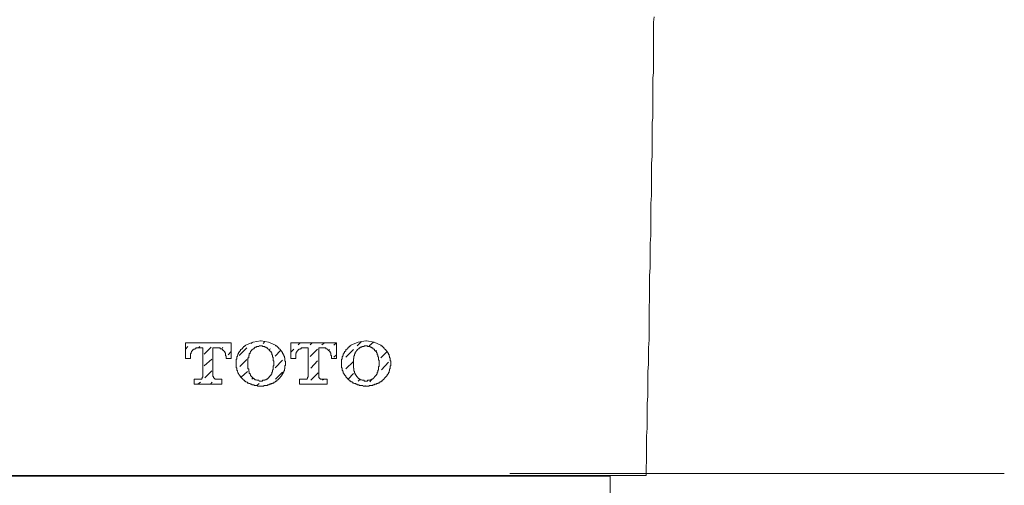
# Model space of a CAD drawing. Units: inches. Extents: x -599 to 1259, y -738 to 154.
# Drawn here: x -75 to -6, y -61 to -29 of the extents above; entities that cross this region are included whole.
import ezdxf

# ---------------------------------------------------------------- set-up
doc = ezdxf.new("R2010")
doc.units = ezdxf.units.IN
doc.header["$MEASUREMENT"] = 0
doc.layers.add('图层 1', color=7, linetype='Continuous')

msp = doc.modelspace()

# ---------------------------------------------------------------- linework, layer by layer
at = {"layer": '图层 1', "color": 7, "lineweight": 9}
for points in [[(-30.879, -37.454), (-30.879, -37.063), (-30.879, -36.673), (-30.879, -36.271), (-30.833, -35.935), (-30.833, -35.545), (-30.833, -35.155), (-30.833, -34.752), (-30.833, -34.356), (-30.833, -33.972), (-30.833, -33.576), (-30.833, -33.185), (-30.79, -32.789), (-30.79, -32.405), (-30.79, -32.045), (-30.79, -31.667), (-30.79, -31.271), (-30.79, -30.881), (-30.79, -30.478), (-30.79, -30.094), (-30.79, -29.698), (-30.79, -29.301), (-30.745, -28.917)], [(-30.879, -37.454), (-30.879, -37.063), (-30.879, -36.673), (-30.879, -36.271), (-30.833, -35.935), (-30.833, -35.545), (-30.833, -35.155), (-30.833, -34.752), (-30.833, -34.356), (-30.833, -33.972), (-30.833, -33.576), (-30.833, -33.185), (-30.79, -32.789), (-30.79, -32.405), (-30.79, -32.045), (-30.79, -31.667), (-30.79, -31.271), (-30.79, -30.881), (-30.79, -30.478), (-30.79, -30.094), (-30.79, -29.698), (-30.79, -29.301), (-30.745, -28.917)], [(-31.303, -60.807), (-31.303, -60.289), (-31.263, -59.722), (-31.263, -59.167), (-31.263, -58.606), (-31.263, -58.063), (-31.217, -57.502), (-31.217, -56.935), (-31.217, -56.368), (-31.217, -55.795), (-31.175, -55.277), (-31.175, -54.71), (-31.175, -54.142), (-31.175, -53.575), (-31.135, -53.051), (-31.135, -52.496), (-31.135, -51.929), (-31.095, -51.368), (-31.095, -50.838), (-31.095, -50.277), (-31.095, -49.697), (-31.095, -49.13), (-31.053, -48.569), (-31.053, -48.045), (-31.053, -47.478), (-31.053, -46.917), (-31.01, -46.344), (-31.01, -45.819), (-31.01, -45.246), (-31.01, -44.685), (-30.961, -44.118), (-30.961, -43.606), (-30.961, -43.039), (-30.961, -42.466), (-30.961, -41.905), (-30.919, -41.338), (-30.919, -40.801), (-30.919, -40.246), (-30.919, -39.679), (-30.919, -39.112), (-30.879, -38.594), (-30.879, -38.033), (-30.879, -37.454)], [(-31.303, -60.807), (-31.303, -60.289), (-31.263, -59.722), (-31.263, -59.167), (-31.263, -58.606), (-31.263, -58.063), (-31.217, -57.502), (-31.217, -56.935), (-31.217, -56.368), (-31.217, -55.795), (-31.175, -55.277), (-31.175, -54.71), (-31.175, -54.142), (-31.175, -53.575), (-31.135, -53.051), (-31.135, -52.496), (-31.135, -51.929), (-31.095, -51.368), (-31.095, -50.838), (-31.095, -50.277), (-31.095, -49.697), (-31.095, -49.13), (-31.053, -48.569), (-31.053, -48.045), (-31.053, -47.478), (-31.053, -46.917), (-31.01, -46.344), (-31.01, -45.819), (-31.01, -45.246), (-31.01, -44.685), (-30.961, -44.118), (-30.961, -43.606), (-30.961, -43.039), (-30.961, -42.466), (-30.961, -41.905), (-30.919, -41.338), (-30.919, -40.801), (-30.919, -40.246), (-30.919, -39.679), (-30.919, -39.112), (-30.879, -38.594), (-30.879, -38.033), (-30.879, -37.454)], [(-63.32, -51.575), (-63.32, -52.667)], [(-63.32, -51.575), (-60.138, -51.575)], [(-63.32, -52.014), (-63.15, -51.832)], [(-62.586, -51.929), (-62.586, -51.984), (-62.619, -51.984), (-62.665, -51.984), (-62.665, -52.014), (-62.714, -52.014), (-62.753, -52.014)], [(-62.36, -51.929), (-62.406, -51.929), (-62.455, -51.929), (-62.491, -51.929), (-62.537, -51.929), (-62.586, -51.929)], [(-62.406, -51.929), (-62.314, -51.832)], [(-62.36, -51.929), (-62.098, -51.929)], [(-62.098, -51.929), (-62.098, -53.874)], [(-62.013, -52.362), (-61.534, -51.88)], [(-61.409, -51.929), (-61.409, -53.874)], [(-61.409, -51.929), (-61.104, -51.929)], [(-61.226, -51.575), (-61.189, -51.575)], [(-60.927, -51.929), (-60.967, -51.929), (-61.01, -51.929), (-61.055, -51.929), (-61.104, -51.929)], [(-60.756, -52.014), (-60.796, -52.014), (-60.796, -51.984), (-60.833, -51.984), (-60.885, -51.984), (-60.927, -51.929)], [(-60.796, -52.014), (-60.708, -51.88)], [(-60.4, -51.575), (-60.357, -51.575)], [(-60.138, -52.667), (-60.138, -51.575)], [(-59.577, -52.447), (-59.052, -51.929)], [(-59.138, -51.74), (-59.138, -51.783), (-59.18, -51.783), (-59.226, -51.832), (-59.275, -51.832), (-59.275, -51.88), (-59.314, -51.88), (-59.314, -51.929), (-59.354, -51.929), (-59.354, -51.984), (-59.406, -51.984), (-59.406, -52.014), (-59.449, -52.014), (-59.449, -52.051), (-59.488, -52.051), (-59.488, -52.106)], [(-58.095, -51.435), (-58.619, -51.533), (-59.138, -51.74)], [(-58.747, -51.624), (-58.656, -51.533)], [(-58.571, -51.984), (-58.619, -51.984), (-58.619, -52.014), (-58.656, -52.014), (-58.656, -52.051), (-58.699, -52.051), (-58.699, -52.106), (-58.747, -52.106)], [(-58.314, -51.832), (-58.357, -51.832), (-58.4, -51.88), (-58.446, -51.88), (-58.485, -51.88), (-58.485, -51.929), (-58.528, -51.929), (-58.571, -51.984)], [(-58.095, -51.783), (-58.141, -51.783), (-58.183, -51.783), (-58.223, -51.832), (-58.269, -51.832), (-58.314, -51.832)], [(-57.049, -51.74), (-57.534, -51.533), (-58.049, -51.435), (-58.095, -51.435)], [(-57.83, -51.832), (-57.875, -51.832), (-57.924, -51.832), (-57.964, -51.832), (-57.964, -51.783), (-58.003, -51.783), (-58.049, -51.783), (-58.095, -51.783)], [(-57.924, -51.624), (-57.796, -51.484)], [(-57.616, -51.984), (-57.616, -51.929), (-57.662, -51.929), (-57.696, -51.929), (-57.696, -51.88), (-57.747, -51.88), (-57.796, -51.88), (-57.796, -51.832), (-57.83, -51.832)], [(-57.443, -52.106), (-57.488, -52.106), (-57.488, -52.051), (-57.534, -52.014), (-57.571, -52.014), (-57.571, -51.984), (-57.616, -51.984)], [(-57.488, -52.051), (-57.394, -51.984)], [(-56.705, -52.106), (-56.705, -52.051), (-56.741, -52.051), (-56.741, -52.014), (-56.79, -52.014), (-56.79, -51.984), (-56.83, -51.984), (-56.83, -51.929), (-56.875, -51.929), (-56.875, -51.88), (-56.921, -51.88), (-56.921, -51.832), (-56.961, -51.832), (-56.961, -51.783), (-57.007, -51.783), (-57.049, -51.783), (-57.049, -51.74)], [(-55.997, -51.575), (-55.997, -52.667)], [(-55.997, -51.575), (-52.824, -51.575)], [(-55.479, -51.71), (-55.348, -51.575)], [(-55.269, -51.929), (-55.269, -51.984), (-55.305, -51.984), (-55.348, -51.984), (-55.348, -52.014), (-55.394, -52.014)], [(-55.052, -51.929), (-55.089, -51.929), (-55.141, -51.929), (-55.177, -51.929), (-55.217, -51.929), (-55.269, -51.929)], [(-55.052, -51.929), (-54.784, -51.929)], [(-54.784, -51.929), (-54.784, -53.874)], [(-54.653, -51.71), (-54.519, -51.575)], [(-54.046, -51.929), (-54.046, -53.874)], [(-54.046, -51.929), (-53.781, -51.929)], [(-53.827, -51.71), (-53.653, -51.575)], [(-53.613, -51.929), (-53.653, -51.929), (-53.696, -51.929), (-53.738, -51.929), (-53.781, -51.929)], [(-53.433, -52.014), (-53.476, -52.014), (-53.476, -51.984), (-53.522, -51.984), (-53.561, -51.984), (-53.561, -51.929), (-53.613, -51.929)], [(-53.01, -51.74), (-52.824, -51.575)], [(-52.824, -52.667), (-52.824, -51.575)], [(-51.824, -51.74), (-51.824, -51.783), (-51.866, -51.783), (-51.915, -51.832), (-51.955, -51.88), (-51.997, -51.88), (-51.997, -51.929), (-52.04, -51.929), (-52.04, -51.984), (-52.083, -51.984), (-52.083, -52.014), (-52.129, -52.014), (-52.129, -52.051), (-52.174, -52.051), (-52.174, -52.106)], [(-50.778, -51.435), (-51.305, -51.533), (-51.824, -51.74)], [(-51.26, -51.984), (-51.305, -51.984), (-51.305, -52.014), (-51.345, -52.014), (-51.345, -52.051), (-51.385, -52.051), (-51.385, -52.106), (-51.427, -52.106)], [(-51.385, -51.783), (-51.083, -51.484)], [(-51.004, -51.832), (-51.043, -51.832), (-51.083, -51.88), (-51.126, -51.88), (-51.174, -51.88), (-51.174, -51.929), (-51.214, -51.929), (-51.26, -51.984)], [(-50.778, -51.783), (-50.818, -51.783), (-50.869, -51.783), (-50.909, -51.832), (-50.952, -51.832), (-51.004, -51.832)], [(-49.726, -51.74), (-50.211, -51.533), (-50.744, -51.435), (-50.778, -51.435)], [(-50.51, -51.832), (-50.555, -51.832), (-50.598, -51.832), (-50.653, -51.832), (-50.653, -51.783), (-50.69, -51.783), (-50.744, -51.783), (-50.778, -51.783)], [(-50.555, -51.783), (-50.254, -51.533)], [(-50.296, -51.984), (-50.296, -51.929), (-50.339, -51.929), (-50.382, -51.929), (-50.382, -51.88), (-50.427, -51.88), (-50.47, -51.88), (-50.47, -51.832), (-50.51, -51.832)], [(-50.122, -52.106), (-50.165, -52.106), (-50.165, -52.051), (-50.211, -52.014), (-50.254, -52.014), (-50.254, -51.984), (-50.296, -51.984)], [(-49.382, -52.106), (-49.382, -52.051), (-49.43, -52.051), (-49.43, -52.014), (-49.47, -52.014), (-49.47, -51.984), (-49.516, -51.984), (-49.516, -51.929), (-49.558, -51.929), (-49.558, -51.88), (-49.604, -51.88), (-49.604, -51.832), (-49.653, -51.832), (-49.653, -51.783), (-49.69, -51.783), (-49.726, -51.74)], [(-49.726, -51.783), (-49.69, -51.783)], [(-63.32, -52.667), (-62.967, -52.667), (-62.967, -52.496)], [(-62.888, -52.155), (-62.888, -52.191), (-62.888, -52.228), (-62.93, -52.228), (-62.93, -52.277), (-62.93, -52.313), (-62.967, -52.313)], [(-62.967, -52.313), (-62.967, -52.362), (-62.967, -52.411), (-62.967, -52.447), (-62.967, -52.496)], [(-62.753, -52.014), (-62.753, -52.051), (-62.799, -52.051), (-62.799, -52.106), (-62.845, -52.106), (-62.845, -52.155), (-62.888, -52.155)], [(-60.619, -52.155), (-60.659, -52.155), (-60.659, -52.106), (-60.708, -52.106), (-60.708, -52.051), (-60.756, -52.051), (-60.756, -52.014)], [(-60.534, -52.313), (-60.534, -52.277), (-60.58, -52.277), (-60.58, -52.228), (-60.58, -52.191), (-60.619, -52.191), (-60.619, -52.155)], [(-60.488, -52.496), (-60.534, -52.447), (-60.534, -52.411), (-60.534, -52.362), (-60.534, -52.313)], [(-60.488, -52.667), (-60.488, -52.496)], [(-60.488, -52.667), (-60.138, -52.667)], [(-60.357, -52.411), (-60.138, -52.191)], [(-59.708, -52.527), (-59.744, -52.527), (-59.744, -52.575), (-59.744, -52.612), (-59.744, -52.667), (-59.744, -52.71), (-59.793, -52.71), (-59.793, -52.746), (-59.793, -52.783), (-59.793, -52.831), (-59.793, -52.88), (-59.793, -52.923), (-59.793, -52.96), (-59.793, -53.008)], [(-59.488, -52.106), (-59.534, -52.155), (-59.534, -52.191), (-59.577, -52.191), (-59.577, -52.228), (-59.625, -52.277), (-59.625, -52.313), (-59.665, -52.362), (-59.665, -52.411), (-59.708, -52.447), (-59.708, -52.496), (-59.708, -52.527)], [(-58.882, -52.313), (-58.882, -52.362), (-58.882, -52.411), (-58.882, -52.447), (-58.921, -52.447), (-58.921, -52.496), (-58.921, -52.527), (-58.921, -52.575), (-58.921, -52.612), (-58.97, -52.612), (-58.97, -52.667), (-58.97, -52.71), (-58.97, -52.746), (-58.97, -52.783), (-58.97, -52.831), (-58.97, -52.88), (-58.97, -52.923), (-58.97, -52.96), (-58.97, -53.008)], [(-58.747, -52.106), (-58.747, -52.155), (-58.79, -52.155), (-58.79, -52.191), (-58.79, -52.228), (-58.83, -52.228), (-58.83, -52.277), (-58.83, -52.313), (-58.882, -52.313)], [(-57.314, -52.313), (-57.314, -52.277), (-57.357, -52.277), (-57.357, -52.228), (-57.357, -52.191), (-57.394, -52.191), (-57.394, -52.155), (-57.443, -52.155), (-57.443, -52.106)], [(-57.18, -53.008), (-57.18, -52.96), (-57.18, -52.923), (-57.18, -52.88), (-57.18, -52.831), (-57.223, -52.831), (-57.223, -52.783), (-57.223, -52.746), (-57.223, -52.71), (-57.223, -52.667), (-57.223, -52.612), (-57.223, -52.575), (-57.269, -52.575), (-57.269, -52.527), (-57.269, -52.496), (-57.269, -52.447), (-57.269, -52.411), (-57.314, -52.411), (-57.314, -52.362), (-57.314, -52.313)], [(-57.092, -52.496), (-56.705, -52.106)], [(-56.439, -52.527), (-56.439, -52.496), (-56.485, -52.496), (-56.485, -52.447), (-56.485, -52.411), (-56.522, -52.411), (-56.522, -52.362), (-56.522, -52.313), (-56.564, -52.313), (-56.564, -52.277), (-56.564, -52.228), (-56.607, -52.228), (-56.607, -52.191), (-56.607, -52.155), (-56.653, -52.155), (-56.653, -52.106), (-56.705, -52.106)], [(-56.354, -53.008), (-56.354, -52.96), (-56.354, -52.923), (-56.354, -52.88), (-56.4, -52.831), (-56.4, -52.783), (-56.4, -52.746), (-56.4, -52.71), (-56.4, -52.667), (-56.4, -52.612), (-56.439, -52.612), (-56.439, -52.575), (-56.439, -52.527)], [(-55.997, -52.228), (-55.79, -52.014)], [(-55.997, -52.667), (-55.656, -52.667), (-55.656, -52.496)], [(-55.61, -52.313), (-55.656, -52.313), (-55.656, -52.362), (-55.656, -52.411), (-55.656, -52.447), (-55.656, -52.496)], [(-55.525, -52.155), (-55.571, -52.155), (-55.571, -52.191), (-55.571, -52.228), (-55.61, -52.228), (-55.61, -52.277), (-55.61, -52.313)], [(-55.394, -52.014), (-55.436, -52.014), (-55.436, -52.051), (-55.479, -52.051), (-55.479, -52.106), (-55.525, -52.106), (-55.525, -52.155)], [(-54.653, -52.527), (-54.135, -52.014)], [(-53.308, -52.155), (-53.339, -52.155), (-53.339, -52.106), (-53.391, -52.106), (-53.391, -52.051), (-53.433, -52.051), (-53.433, -52.014)], [(-53.339, -52.106), (-53.308, -52.051)], [(-53.211, -52.313), (-53.211, -52.277), (-53.263, -52.277), (-53.263, -52.228), (-53.263, -52.191), (-53.308, -52.191), (-53.308, -52.155)], [(-53.171, -52.496), (-53.171, -52.447), (-53.211, -52.447), (-53.211, -52.411), (-53.211, -52.362), (-53.211, -52.313)], [(-53.171, -52.667), (-53.171, -52.496)], [(-53.171, -52.667), (-52.824, -52.667)], [(-53.01, -52.575), (-52.824, -52.411)], [(-52.388, -52.527), (-52.433, -52.527), (-52.433, -52.575), (-52.433, -52.612), (-52.433, -52.667), (-52.433, -52.71), (-52.473, -52.71), (-52.473, -52.746), (-52.473, -52.783), (-52.473, -52.831), (-52.473, -52.88), (-52.473, -52.923), (-52.473, -52.96), (-52.473, -53.008)], [(-52.174, -52.106), (-52.174, -52.155), (-52.211, -52.155), (-52.211, -52.191), (-52.257, -52.191), (-52.257, -52.228), (-52.257, -52.277), (-52.305, -52.277), (-52.305, -52.313), (-52.345, -52.362), (-52.345, -52.411), (-52.345, -52.447), (-52.388, -52.447), (-52.388, -52.496), (-52.388, -52.527)], [(-52.174, -52.575), (-51.644, -52.051)], [(-51.516, -52.313), (-51.558, -52.362), (-51.558, -52.411), (-51.558, -52.447), (-51.607, -52.496), (-51.607, -52.527), (-51.607, -52.575), (-51.607, -52.612), (-51.607, -52.667), (-51.644, -52.667), (-51.644, -52.71), (-51.644, -52.746), (-51.644, -52.783), (-51.644, -52.831), (-51.644, -52.88), (-51.644, -52.923), (-51.644, -52.96), (-51.644, -53.008)], [(-51.427, -52.106), (-51.427, -52.155), (-51.47, -52.191), (-51.47, -52.228), (-51.516, -52.228), (-51.516, -52.277), (-51.516, -52.313)], [(-49.997, -52.313), (-49.997, -52.277), (-50.037, -52.277), (-50.037, -52.228), (-50.037, -52.191), (-50.083, -52.191), (-50.083, -52.155), (-50.122, -52.155), (-50.122, -52.106)], [(-50.083, -52.155), (-50.037, -52.106)], [(-49.863, -53.008), (-49.863, -52.96), (-49.863, -52.923), (-49.863, -52.88), (-49.863, -52.831), (-49.863, -52.783), (-49.909, -52.783), (-49.909, -52.746), (-49.909, -52.71), (-49.909, -52.667), (-49.909, -52.612), (-49.909, -52.575), (-49.946, -52.527), (-49.946, -52.496), (-49.946, -52.447), (-49.946, -52.411), (-49.997, -52.411), (-49.997, -52.362), (-49.997, -52.313)], [(-49.726, -52.612), (-49.296, -52.191)], [(-49.129, -52.527), (-49.129, -52.496), (-49.168, -52.496), (-49.168, -52.447), (-49.168, -52.411), (-49.211, -52.362), (-49.211, -52.313), (-49.26, -52.277), (-49.26, -52.228), (-49.296, -52.228), (-49.296, -52.191), (-49.296, -52.155), (-49.342, -52.155), (-49.342, -52.106), (-49.382, -52.106)], [(-49.034, -53.008), (-49.034, -52.96), (-49.034, -52.923), (-49.034, -52.88), (-49.034, -52.831), (-49.077, -52.831), (-49.077, -52.783), (-49.077, -52.746), (-49.077, -52.71), (-49.077, -52.667), (-49.077, -52.612), (-49.129, -52.612), (-49.129, -52.575), (-49.129, -52.527)], [(-62.013, -53.185), (-61.488, -52.71)], [(-59.793, -53.008), (-59.793, -53.051), (-59.793, -53.094), (-59.793, -53.136), (-59.793, -53.185), (-59.793, -53.228), (-59.793, -53.277), (-59.793, -53.313), (-59.744, -53.313), (-59.744, -53.35), (-59.744, -53.392), (-59.744, -53.447), (-59.744, -53.49), (-59.708, -53.49)], [(-59.534, -53.228), (-59.052, -52.746)], [(-58.97, -53.008), (-58.97, -53.051), (-58.97, -53.094), (-58.97, -53.136), (-58.97, -53.185), (-58.97, -53.228), (-58.97, -53.277), (-58.97, -53.313), (-58.97, -53.35), (-58.97, -53.392), (-58.921, -53.392), (-58.921, -53.447), (-58.921, -53.49), (-58.921, -53.527), (-58.921, -53.575), (-58.882, -53.575), (-58.882, -53.618), (-58.882, -53.661), (-58.882, -53.71)], [(-57.314, -53.71), (-57.314, -53.661), (-57.314, -53.618), (-57.269, -53.618), (-57.269, -53.575), (-57.269, -53.527), (-57.269, -53.49), (-57.269, -53.447), (-57.223, -53.447), (-57.223, -53.392), (-57.223, -53.35), (-57.223, -53.313), (-57.223, -53.277), (-57.223, -53.228), (-57.223, -53.185), (-57.18, -53.185), (-57.18, -53.136), (-57.18, -53.094), (-57.18, -53.051), (-57.18, -53.008)], [(-57.092, -53.313), (-56.564, -52.783)], [(-56.439, -53.49), (-56.439, -53.447), (-56.439, -53.392), (-56.4, -53.392), (-56.4, -53.35), (-56.4, -53.313), (-56.4, -53.277), (-56.4, -53.228), (-56.4, -53.185), (-56.354, -53.136), (-56.354, -53.094), (-56.354, -53.051), (-56.354, -53.008)], [(-54.607, -53.35), (-54.135, -52.831)], [(-52.473, -52.88), (-52.473, -52.88)], [(-52.473, -53.008), (-52.473, -53.051), (-52.473, -53.094), (-52.473, -53.136), (-52.473, -53.185), (-52.473, -53.228), (-52.473, -53.277), (-52.473, -53.313), (-52.433, -53.313), (-52.433, -53.35), (-52.433, -53.392), (-52.433, -53.447), (-52.433, -53.49), (-52.388, -53.49)], [(-52.174, -53.392), (-51.644, -52.88)], [(-51.644, -53.008), (-51.644, -53.051), (-51.644, -53.094), (-51.644, -53.136), (-51.644, -53.185), (-51.644, -53.228), (-51.644, -53.277), (-51.644, -53.313), (-51.644, -53.35), (-51.607, -53.35), (-51.607, -53.392), (-51.607, -53.447), (-51.607, -53.49), (-51.607, -53.527), (-51.558, -53.575), (-51.558, -53.618), (-51.558, -53.661), (-51.516, -53.71)], [(-49.997, -53.71), (-49.997, -53.661), (-49.997, -53.618), (-49.946, -53.618), (-49.946, -53.575), (-49.946, -53.527), (-49.946, -53.49), (-49.909, -53.447), (-49.909, -53.392), (-49.909, -53.35), (-49.909, -53.313), (-49.909, -53.277), (-49.909, -53.228), (-49.863, -53.228), (-49.863, -53.185), (-49.863, -53.136), (-49.863, -53.094), (-49.863, -53.051), (-49.863, -53.008)], [(-49.69, -53.447), (-49.211, -52.923)], [(-49.129, -53.49), (-49.129, -53.447), (-49.129, -53.392), (-49.077, -53.392), (-49.077, -53.35), (-49.077, -53.313), (-49.077, -53.277), (-49.077, -53.228), (-49.077, -53.185), (-49.034, -53.185), (-49.034, -53.136), (-49.034, -53.094), (-49.034, -53.051), (-49.034, -53.008)], [(-62.275, -54.094), (-62.232, -54.094), (-62.186, -54.094), (-62.186, -54.057)], [(-62.186, -54.057), (-62.15, -54.057), (-62.15, -54.021)], [(-62.15, -54.021), (-62.15, -53.966), (-62.098, -53.966)], [(-62.098, -53.966), (-62.098, -53.923), (-62.098, -53.874)], [(-61.973, -54.021), (-61.488, -53.527)], [(-61.409, -53.874), (-61.409, -53.923), (-61.363, -53.923), (-61.363, -53.966)], [(-61.363, -53.966), (-61.363, -54.021)], [(-61.363, -54.021), (-61.324, -54.021), (-61.324, -54.057), (-61.275, -54.057)], [(-61.275, -54.057), (-61.275, -54.094), (-61.226, -54.094)], [(-59.708, -53.49), (-59.708, -53.527), (-59.708, -53.575), (-59.665, -53.618), (-59.665, -53.661), (-59.625, -53.71), (-59.625, -53.746), (-59.577, -53.789), (-59.577, -53.825), (-59.534, -53.825), (-59.534, -53.874), (-59.488, -53.923)], [(-59.488, -53.923), (-59.488, -53.966), (-59.449, -53.966), (-59.449, -54.021), (-59.406, -54.021), (-59.406, -54.057), (-59.354, -54.057), (-59.354, -54.094), (-59.314, -54.094), (-59.314, -54.142), (-59.275, -54.142), (-59.275, -54.179), (-59.226, -54.179), (-59.18, -54.234), (-59.138, -54.234), (-59.138, -54.283)], [(-59.449, -53.966), (-59.013, -53.575)], [(-58.882, -53.71), (-58.83, -53.71), (-58.83, -53.746), (-58.83, -53.789), (-58.79, -53.789), (-58.79, -53.825), (-58.79, -53.874), (-58.747, -53.874), (-58.747, -53.923)], [(-58.747, -53.923), (-58.699, -53.923), (-58.699, -53.966), (-58.656, -53.966), (-58.656, -54.021), (-58.619, -54.021), (-58.619, -54.057), (-58.571, -54.057)], [(-58.699, -54.094), (-58.619, -54.021)], [(-58.571, -54.057), (-58.528, -54.094), (-58.485, -54.094), (-58.485, -54.142), (-58.446, -54.142), (-58.4, -54.142), (-58.357, -54.179), (-58.314, -54.179)], [(-57.83, -54.179), (-57.796, -54.179), (-57.796, -54.142), (-57.747, -54.142), (-57.696, -54.142), (-57.696, -54.094), (-57.662, -54.094), (-57.616, -54.094), (-57.616, -54.057)], [(-57.616, -54.057), (-57.571, -54.057), (-57.571, -54.021), (-57.534, -54.021), (-57.488, -53.966), (-57.488, -53.923), (-57.443, -53.923)], [(-57.443, -53.923), (-57.443, -53.874), (-57.394, -53.874), (-57.394, -53.825), (-57.357, -53.825), (-57.357, -53.789), (-57.357, -53.746), (-57.314, -53.746), (-57.314, -53.71)], [(-57.049, -54.094), (-56.564, -53.618)], [(-57.049, -54.283), (-57.049, -54.234), (-57.007, -54.234), (-56.961, -54.234), (-56.961, -54.179), (-56.921, -54.179), (-56.921, -54.142), (-56.875, -54.142), (-56.875, -54.094), (-56.83, -54.094), (-56.83, -54.057), (-56.79, -54.057), (-56.79, -54.021), (-56.741, -54.021), (-56.741, -53.966), (-56.705, -53.966), (-56.705, -53.923)], [(-56.705, -53.923), (-56.653, -53.923), (-56.653, -53.874), (-56.607, -53.874), (-56.607, -53.825), (-56.607, -53.789), (-56.564, -53.789), (-56.564, -53.746), (-56.564, -53.71), (-56.522, -53.71), (-56.522, -53.661), (-56.522, -53.618), (-56.485, -53.618), (-56.485, -53.575), (-56.485, -53.527), (-56.439, -53.527), (-56.439, -53.49)], [(-54.955, -54.094), (-54.912, -54.094), (-54.866, -54.094), (-54.866, -54.057)], [(-54.866, -54.057), (-54.827, -54.057), (-54.827, -54.021)], [(-54.827, -54.021), (-54.827, -53.966), (-54.784, -53.966)], [(-54.784, -53.966), (-54.784, -53.923), (-54.784, -53.874)], [(-54.607, -54.179), (-54.089, -53.661)], [(-54.046, -53.874), (-54.046, -53.923), (-54.046, -53.966)], [(-54.046, -53.966), (-54.046, -54.021), (-54, -54.021)], [(-54, -54.021), (-54, -54.057), (-53.958, -54.057)], [(-53.958, -54.057), (-53.958, -54.094), (-53.921, -54.094)], [(-52.388, -53.49), (-52.388, -53.527), (-52.388, -53.575), (-52.345, -53.575), (-52.345, -53.618), (-52.345, -53.661), (-52.305, -53.71), (-52.305, -53.746), (-52.257, -53.746), (-52.257, -53.789), (-52.257, -53.825), (-52.211, -53.825), (-52.211, -53.874), (-52.174, -53.874), (-52.174, -53.923)], [(-52.174, -53.923), (-52.174, -53.966), (-52.129, -53.966), (-52.129, -54.021), (-52.083, -54.021), (-52.083, -54.057), (-52.04, -54.057), (-52.04, -54.094), (-51.997, -54.094), (-51.997, -54.142), (-51.955, -54.142), (-51.915, -54.179), (-51.866, -54.234), (-51.824, -54.234), (-51.824, -54.283)], [(-51.997, -54.094), (-51.644, -53.71)], [(-51.516, -53.71), (-51.516, -53.746), (-51.516, -53.789), (-51.47, -53.789), (-51.47, -53.825), (-51.427, -53.874), (-51.427, -53.923)], [(-51.427, -53.923), (-51.385, -53.923), (-51.385, -53.966), (-51.345, -53.966), (-51.345, -54.021), (-51.305, -54.021), (-51.305, -54.057), (-51.26, -54.057)], [(-51.26, -54.057), (-51.214, -54.094), (-51.174, -54.094), (-51.174, -54.142), (-51.126, -54.142), (-51.083, -54.142), (-51.043, -54.179), (-51.004, -54.179)], [(-50.51, -54.179), (-50.47, -54.179), (-50.47, -54.142), (-50.427, -54.142), (-50.382, -54.142), (-50.382, -54.094), (-50.339, -54.094), (-50.296, -54.094), (-50.296, -54.057)], [(-50.296, -54.057), (-50.254, -54.057), (-50.254, -54.021), (-50.211, -54.021), (-50.165, -53.966), (-50.165, -53.923), (-50.122, -53.923)], [(-50.122, -53.923), (-50.122, -53.874), (-50.083, -53.874), (-50.083, -53.825), (-50.037, -53.825), (-50.037, -53.789), (-50.037, -53.746), (-49.997, -53.746), (-49.997, -53.71)], [(-50.037, -53.789), (-49.997, -53.746)], [(-49.726, -54.283), (-49.69, -54.234), (-49.653, -54.234), (-49.653, -54.179), (-49.604, -54.179), (-49.604, -54.142), (-49.558, -54.142), (-49.558, -54.094), (-49.516, -54.094), (-49.516, -54.057), (-49.47, -54.057), (-49.47, -54.021), (-49.43, -54.021), (-49.43, -53.966), (-49.382, -53.966), (-49.382, -53.923)], [(-49.382, -53.923), (-49.342, -53.923), (-49.342, -53.874), (-49.296, -53.874), (-49.296, -53.825), (-49.296, -53.789), (-49.26, -53.789), (-49.26, -53.746), (-49.211, -53.71), (-49.211, -53.661), (-49.168, -53.618), (-49.168, -53.575), (-49.168, -53.527), (-49.129, -53.527), (-49.129, -53.49)], [(-62.714, -54.094), (-62.714, -54.447)], [(-62.714, -54.094), (-62.314, -54.094)], [(-62.714, -54.447), (-60.796, -54.447)], [(-62.455, -54.447), (-62.275, -54.319)], [(-62.314, -54.094), (-62.275, -54.094)], [(-61.583, -54.447), (-61.449, -54.319)], [(-61.226, -54.094), (-61.189, -54.094), (-61.147, -54.094)], [(-60.796, -54.447), (-60.796, -54.094), (-61.147, -54.094)], [(-59.138, -54.283), (-59.095, -54.283), (-59.052, -54.319), (-59.013, -54.319), (-59.013, -54.38), (-58.97, -54.38), (-58.921, -54.38), (-58.921, -54.399), (-58.882, -54.399), (-58.83, -54.399), (-58.79, -54.447), (-58.747, -54.447), (-58.699, -54.447), (-58.699, -54.502), (-58.656, -54.502), (-58.619, -54.502)], [(-58.619, -54.502), (-58.571, -54.502), (-58.528, -54.551), (-58.485, -54.551), (-58.446, -54.551), (-58.4, -54.551), (-58.357, -54.551), (-58.314, -54.551), (-58.314, -54.6), (-58.269, -54.6), (-58.223, -54.6), (-58.183, -54.6), (-58.141, -54.6), (-58.095, -54.6)], [(-58.357, -54.551), (-58.183, -54.399)], [(-58.314, -54.179), (-58.269, -54.179), (-58.223, -54.179), (-58.183, -54.234), (-58.141, -54.234), (-58.095, -54.234)], [(-58.095, -54.234), (-58.049, -54.234), (-58.003, -54.234), (-57.964, -54.234), (-57.964, -54.179), (-57.924, -54.179), (-57.875, -54.179), (-57.83, -54.179)], [(-58.095, -54.6), (-58.049, -54.6), (-58.003, -54.6), (-57.964, -54.6), (-57.924, -54.6), (-57.875, -54.6), (-57.875, -54.551), (-57.83, -54.551), (-57.796, -54.551), (-57.747, -54.551), (-57.696, -54.551), (-57.662, -54.551), (-57.616, -54.551), (-57.616, -54.502), (-57.571, -54.502), (-57.534, -54.502)], [(-57.534, -54.502), (-57.488, -54.502), (-57.488, -54.447), (-57.443, -54.447), (-57.394, -54.447), (-57.357, -54.447), (-57.357, -54.399), (-57.314, -54.399), (-57.269, -54.399), (-57.269, -54.38), (-57.223, -54.38), (-57.18, -54.38), (-57.18, -54.319), (-57.141, -54.319), (-57.092, -54.319), (-57.092, -54.283), (-57.049, -54.283)], [(-57.394, -54.447), (-57.357, -54.399)], [(-55.394, -54.094), (-55.394, -54.447)], [(-55.394, -54.094), (-55.007, -54.094)], [(-55.394, -54.142), (-55.394, -54.094)], [(-55.394, -54.447), (-53.476, -54.447)], [(-55.007, -54.094), (-54.955, -54.094)], [(-53.921, -54.094), (-53.869, -54.094), (-53.827, -54.094)], [(-53.476, -54.447), (-53.476, -54.094), (-53.827, -54.094)], [(-53.781, -54.179), (-53.696, -54.094)], [(-51.824, -54.283), (-51.784, -54.283), (-51.735, -54.283), (-51.735, -54.319), (-51.687, -54.319), (-51.687, -54.38), (-51.644, -54.38), (-51.607, -54.38), (-51.558, -54.399), (-51.516, -54.399), (-51.47, -54.399), (-51.47, -54.447), (-51.427, -54.447), (-51.385, -54.447), (-51.385, -54.502), (-51.345, -54.502), (-51.305, -54.502)], [(-51.305, -54.234), (-51.174, -54.094)], [(-51.305, -54.502), (-51.26, -54.502), (-51.214, -54.551), (-51.174, -54.551), (-51.126, -54.551), (-51.083, -54.551), (-51.043, -54.551), (-51.004, -54.551), (-50.952, -54.6), (-50.909, -54.6), (-50.869, -54.6), (-50.818, -54.6), (-50.778, -54.6)], [(-51.004, -54.179), (-50.952, -54.179), (-50.909, -54.179), (-50.869, -54.234), (-50.818, -54.234), (-50.778, -54.234)], [(-50.818, -54.6), (-50.818, -54.551)], [(-50.778, -54.234), (-50.744, -54.234), (-50.69, -54.234), (-50.653, -54.234), (-50.653, -54.179), (-50.598, -54.179), (-50.555, -54.179), (-50.51, -54.179)], [(-50.778, -54.6), (-50.744, -54.6), (-50.69, -54.6), (-50.653, -54.6), (-50.598, -54.6), (-50.555, -54.6), (-50.555, -54.551), (-50.51, -54.551), (-50.47, -54.551), (-50.427, -54.551), (-50.382, -54.551), (-50.339, -54.551), (-50.296, -54.551), (-50.296, -54.502), (-50.254, -54.502), (-50.211, -54.502)], [(-50.51, -54.283), (-50.382, -54.142)], [(-50.211, -54.502), (-50.165, -54.502), (-50.165, -54.447), (-50.122, -54.447), (-50.083, -54.447), (-50.037, -54.447), (-50.037, -54.399), (-49.997, -54.399), (-49.946, -54.399), (-49.946, -54.38), (-49.909, -54.38), (-49.863, -54.38), (-49.863, -54.319), (-49.818, -54.319), (-49.778, -54.319), (-49.778, -54.283), (-49.726, -54.283)], [(-71.723, -60.807), (-111.186, -60.807)], [(-31.303, -60.807), (-81.003, -60.807)], [(-31.303, -60.807), (-81.003, -60.807)], [(-33.79, -60.844), (-78.512, -60.844)], [(-67.979, -60.807), (-67.979, -60.844)], [(-60.534, -60.844), (-60.534, -60.807)], [(-53.696, -60.807), (-53.696, -60.844)], [(-53.522, -60.844), (-53.561, -60.807)], [(-43.891, -60.844), (-43.851, -60.807)], [(-43.723, -60.807), (-43.723, -60.844)], [(-40.769, -60.667), (-6.399, -60.667)], [(-38.757, -60.844), (-38.147, -60.844)], [(-33.79, -62.118), (-33.79, -60.844)]]:
    msp.add_lwpolyline(points, dxfattribs=at)

doc.saveas('drawing.dxf')
